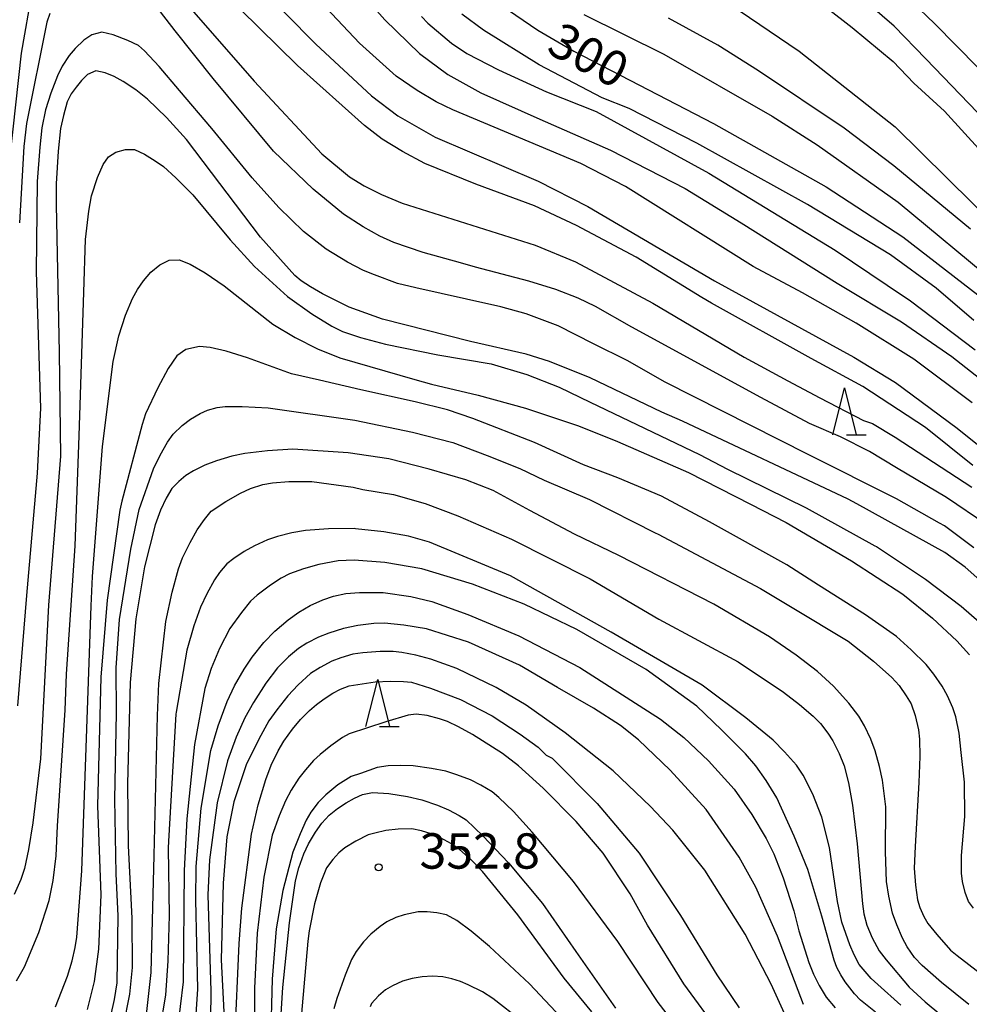
# Model space of a CAD drawing. Extents: x -14000 to -12000, y 81000 to 82500.
# Drawn here: x -13882 to -13782, y 81461 to 81565 of the extents above; entities that cross this region are included whole.
import ezdxf
from ezdxf.enums import TextEntityAlignment as Align

# ---------------------------------------------------------------- set-up
doc = ezdxf.new("R2010")
doc.units = 0
for name, color, linetype in [('6332000', 3, 'Continuous'), ('7101000', 2, 'Continuous'), ('7102000', 6, 'Continuous'), ('7312000', 1, 'Continuous')]:
    doc.layers.add(name, color=color, linetype=linetype)
doc.styles.add('PlotAnnotation', font='MS Gothic.ttf')

# ---------------------------------------------------------------- blocks, each defined once
blk = doc.blocks.new('633200')
at = {"layer": '6332000'}
for points in [[(-0.5, -1), (0, 1), (0.5, -1)], [(0.08, -1), (0.92, -1)]]:
    blk.add_lwpolyline(points, dxfattribs=at)
blk = doc.blocks.new('731200')
at = {"layer": '7312000'}
blk.add_circle((0, 0), 0.15, dxfattribs=at)

msp = doc.modelspace()

# ---------------------------------------------------------------- linework, layer by layer
at = {"layer": '7101000', "flags": 128}
for points in [[(-13860.82, 81572.48), (-13851, 81562.51), (-13845.08, 81557.02), (-13842.28, 81554.89), (-13838.31, 81552.65), (-13827.4, 81547.95), (-13822.11, 81545.29), (-13808.66, 81537.39), (-13793.88, 81529.27), (-13789.46, 81526.61), (-13782.91, 81521.74), (-13773.6, 81514.29)], [(-13832.87, 81567.74), (-13827.44, 81564.01), (-13823.62, 81561.77), (-13808.78, 81554.08), (-13796.82, 81547.35), (-13788.68, 81542.07), (-13779.6, 81535.04)], [(-13780.73, 81555.25), (-13786.24, 81560.95), (-13789.61, 81564.41), (-13793.4, 81567.74)], [(-13778.64, 81503.97), (-13782.07, 81506.98), (-13784.22, 81508.56), (-13793.57, 81513.71), (-13794.48, 81514.2), (-13812.07, 81522.49), (-13814.25, 81523.44), (-13821.87, 81527.1), (-13826.18, 81528.81), (-13828.65, 81529.61), (-13834.56, 81530.95), (-13843.91, 81533.31), (-13847.47, 81534.58), (-13850.29, 81535.99), (-13851.56, 81536.74), (-13852.54, 81537.4), (-13853.21, 81537.96), (-13856.87, 81542.02), (-13864.72, 81552.38), (-13866.85, 81554.73), (-13868.85, 81556.66), (-13870.1, 81557.66), (-13871.45, 81558.55), (-13872.41, 81559.08), (-13873.37, 81559.45), (-13874.36, 81559.67), (-13875.24, 81559.3), (-13875.87, 81558.66), (-13876.45, 81557.96), (-13876.97, 81557.22), (-13877.38, 81556.37), (-13877.8, 81554.92), (-13878.09, 81553.55), (-13878.34, 81551.14), (-13878.56, 81547.7), (-13878.57, 81545.45), (-13878.26, 81529.79), (-13878.09, 81518.77), (-13879.37, 81502.95), (-13880.22, 81486.63), (-13881.04, 81479.86), (-13881.5, 81477.02), (-13881.93, 81475.02), (-13882.31, 81473.85), (-13883.04, 81472.25)], [(-13781.66, 81460.56), (-13784.58, 81462.9), (-13786.63, 81464.71), (-13787.42, 81465.57), (-13788.2, 81466.69), (-13788.72, 81467.62), (-13789.32, 81469.01), (-13789.78, 81470.26), (-13790.17, 81472.06), (-13790.4, 81473.62), (-13790.5, 81476.79), (-13790.48, 81481.56), (-13790.84, 81484.37), (-13791.14, 81485.85), (-13791.62, 81487.51), (-13792.07, 81488.75), (-13792.74, 81490.14), (-13793.33, 81491.16), (-13794.42, 81492.56), (-13796.02, 81494.35), (-13797.72, 81495.91), (-13799.99, 81497.66), (-13802.82, 81499.59), (-13808.75, 81503.06), (-13818.82, 81508.24), (-13823.54, 81510.5), (-13828.27, 81513.01), (-13832.15, 81515.12), (-13835.08, 81516.28), (-13838.97, 81517.41), (-13843.24, 81518.49), (-13847.55, 81519.12), (-13853.43, 81519.5), (-13856.13, 81519.34), (-13858.53, 81519.05), (-13859.92, 81518.77), (-13861.54, 81518.28), (-13862.77, 81517.82), (-13863.98, 81517.21), (-13864.78, 81516.71), (-13865.55, 81516.08), (-13866.29, 81515.33), (-13866.9, 81514.31), (-13867.5, 81513.03), (-13868.07, 81511.49), (-13869.18, 81507.04), (-13870.11, 81501.51), (-13870.7, 81494.76), (-13870.99, 81484.02), (-13870.91, 81477.4), (-13870.54, 81469.73), (-13870.49, 81464.49), (-13870.78, 81461.67), (-13871.44, 81458.26)], [(-13799.23, 81460.57), (-13801.99, 81467.81), (-13804.27, 81473.03), (-13806.06, 81476.22), (-13809.54, 81481.27), (-13813.37, 81485.45), (-13816.72, 81488.68), (-13818.64, 81490.19), (-13821.51, 81492.04), (-13825.35, 81494.23), (-13829.36, 81496.6), (-13834.77, 81499.03), (-13839.23, 81500.43), (-13841.66, 81500.84), (-13843.72, 81501.04), (-13844.85, 81501.03), (-13846.55, 81500.79), (-13848.06, 81500.48), (-13849.63, 81500), (-13850.71, 81499.57), (-13851.94, 81498.92), (-13852.85, 81498.35), (-13853.89, 81497.47), (-13855.05, 81496.3), (-13856.31, 81494.67), (-13857.62, 81492.64), (-13858.52, 81491.01), (-13859.44, 81488.93), (-13860.39, 81486.42), (-13861.48, 81481.97), (-13862.28, 81475.94), (-13862.46, 81472.22), (-13862.16, 81461.97), (-13862.19, 81459.04)], [(-13855, 81454.53), (-13854.5, 81462.38), (-13853.8, 81469.24), (-13853.17, 81473.71), (-13852.8, 81475.09), (-13852.26, 81476.56), (-13851.79, 81477.61), (-13851.04, 81478.86), (-13850.35, 81479.83), (-13849.57, 81480.67), (-13848.71, 81481.39), (-13847.76, 81481.99), (-13846.88, 81482.48), (-13846.05, 81482.85), (-13844.97, 81483.07), (-13843.26, 81482.98), (-13841.26, 81482.66), (-13839.74, 81482.3), (-13838.09, 81481.74), (-13836.9, 81481.24), (-13835.76, 81480.64), (-13835.02, 81480.17), (-13833.28, 81478.49), (-13830.55, 81475.6), (-13826.94, 81471.28), (-13823.39, 81466.18), (-13819.19, 81460.18)]]:
    msp.add_lwpolyline(points, dxfattribs=at)
at = {"layer": '7102000', "flags": 128}
for points in [[(-13781.3, 81524.45), (-13787.52, 81529.07), (-13793.61, 81532.91), (-13799.31, 81536.11), (-13804.55, 81538.92), (-13818.11, 81547.41), (-13822.86, 81549.84), (-13836.46, 81555.55), (-13838.22, 81556.39), (-13840.22, 81557.58), (-13842.45, 81559.11), (-13846.35, 81562.6), (-13856.99, 81573.9)], [(-13850.07, 81572.33), (-13843.66, 81565.08), (-13839.98, 81561.51), (-13836.99, 81559.29), (-13833.47, 81557.33), (-13827.23, 81554.53), (-13819.72, 81551.27), (-13811.8, 81547.2), (-13805.85, 81543.56), (-13795.63, 81537.15), (-13788.81, 81533.04), (-13783.47, 81529.35), (-13776.85, 81524.14)], [(-13810.21, 81568.96), (-13799.68, 81561.76), (-13789.47, 81553.75), (-13778.47, 81542.86)], [(-13780.69, 81559.99), (-13785.31, 81564.7), (-13790.05, 81569.27)], [(-13883.46, 81550.6), (-13882.23, 81561.55), (-13881.08, 81568.25)], [(-13865.69, 81567.92), (-13857.55, 81558.58), (-13850.37, 81550.88), (-13847.41, 81548.43), (-13845.87, 81547.48), (-13844.01, 81546.55), (-13841.82, 81545.64), (-13827.72, 81541.17), (-13823.41, 81539.4), (-13815.2, 81535.01), (-13805.52, 81529.3), (-13800.88, 81526.78), (-13797.47, 81524.95), (-13792.85, 81522.55), (-13791.89, 81522.23), (-13789.5, 81520.79), (-13781.36, 81515.5)], [(-13781.24, 81517.77), (-13786.27, 81521.8), (-13792.91, 81526.17), (-13798.4, 81529.14), (-13808.98, 81535.02), (-13810.02, 81535.62), (-13817, 81539.9), (-13823.31, 81543.26), (-13827.78, 81545.36), (-13834, 81547.65), (-13839.41, 81549.83), (-13841.81, 81551.1), (-13843.95, 81552.44), (-13845.83, 81553.87), (-13852.95, 81560.24), (-13861.03, 81568.24)], [(-13796.73, 81566.37), (-13794.04, 81564.29), (-13789.69, 81560.68), (-13787.49, 81558.37), (-13784.25, 81555.41), (-13780.29, 81551.04)], [(-13879.23, 81565.76), (-13879.57, 81564.83), (-13881.72, 81554.08), (-13881.99, 81551.66), (-13882.45, 81543.56)], [(-13779.76, 81511.5), (-13784.04, 81514.4), (-13789.33, 81517.53), (-13792.21, 81519.28), (-13795.29, 81520.84), (-13798.59, 81522.23), (-13803.75, 81524.99), (-13817.44, 81532.48), (-13821.29, 81534.67), (-13823.15, 81535.55), (-13825.52, 81536.45), (-13828.39, 81537.35), (-13834.05, 81538.85), (-13835.63, 81539.28), (-13839.61, 81540.41), (-13842.71, 81541.47), (-13844.2, 81542.14), (-13845.97, 81543.13), (-13848.04, 81544.45), (-13851.29, 81547.11), (-13855.48, 81551.15), (-13861.9, 81558.88), (-13865.92, 81563.93), (-13867.49, 81565.94)], [(-13839.79, 81565.43), (-13839.09, 81564.75), (-13836.6, 81562.61), (-13834.97, 81561.52), (-13831.6, 81559.8), (-13826.49, 81557.45), (-13821.23, 81555.36), (-13809.26, 81548.8), (-13795.86, 81540.63), (-13790.34, 81536.94), (-13787.86, 81535.25), (-13780.98, 81530.07)], [(-13781.15, 81533.17), (-13785.14, 81536.6), (-13789.99, 81540.15), (-13798.8, 81545.5), (-13810.54, 81552), (-13817.72, 81555.68), (-13820.59, 81556.8), (-13827.29, 81560.33), (-13833.18, 81564.01), (-13835.51, 81565.69)], [(-13822.53, 81565.66), (-13814.04, 81561.44), (-13802.56, 81554.88), (-13797.77, 81551.83), (-13789.16, 81545.75), (-13778.57, 81536.97)], [(-13781.5, 81542.86), (-13789.63, 81549.59), (-13794.9, 81553.59), (-13803.99, 81559.68), (-13808.3, 81562.4), (-13813.56, 81565.28)], [(-13781.13, 81509.04), (-13784.26, 81511.38), (-13784.79, 81511.66), (-13789.35, 81514.25), (-13798.71, 81518.94), (-13813.92, 81526.64), (-13817.95, 81528.92), (-13821.51, 81530.71), (-13825.26, 81532.62), (-13828.65, 81533.88), (-13831.35, 81534.64), (-13834.99, 81535.45), (-13840.39, 81536.63), (-13842.33, 81537.11), (-13844.77, 81538.01), (-13845.92, 81538.48), (-13847.64, 81539.38), (-13849.9, 81540.73), (-13852.29, 81542.63), (-13854.91, 81545.16), (-13857.77, 81548.31), (-13862.02, 81553.55), (-13865.46, 81557.59), (-13867.62, 81560.13), (-13869.19, 81561.81), (-13869.84, 81562.35), (-13870.95, 81562.91), (-13872.52, 81563.49), (-13873.73, 81563.77), (-13874.77, 81563.51), (-13875.62, 81562.92), (-13876.54, 81562.06), (-13877.2, 81561.32), (-13877.92, 81560.18), (-13878.44, 81559.16), (-13879.12, 81557.32), (-13879.69, 81555.55), (-13880.08, 81553.63), (-13880.31, 81551.56), (-13880.57, 81547.92), (-13880.67, 81538.33), (-13880.24, 81523.87), (-13880.57, 81516.98), (-13881.7, 81503.98), (-13882.68, 81492.28)], [(-13882.79, 81463.09), (-13881.93, 81464.57), (-13880.39, 81468.22), (-13879.3, 81471.62), (-13878.88, 81473.72), (-13878.58, 81476.36), (-13878.41, 81479.54), (-13877.62, 81491.8), (-13877.47, 81495.62), (-13876.53, 81509.24), (-13876.13, 81520.93), (-13875.62, 81536.19), (-13875.45, 81541.76), (-13875.11, 81544.79), (-13874.8, 81546.41), (-13874.17, 81548.36), (-13873.57, 81549.74), (-13873.01, 81550.55), (-13872.23, 81551.06), (-13871.2, 81551.33), (-13870.24, 81551.33), (-13869.2, 81550.84), (-13868.04, 81550.13), (-13867.18, 81549.52), (-13865.85, 81548.31), (-13864.04, 81546.5), (-13860.09, 81541.75), (-13857.49, 81538.9), (-13854.02, 81535.74), (-13851.43, 81533.9), (-13849.28, 81532.56), (-13848.15, 81532.01), (-13846.25, 81531.38), (-13843.59, 81530.68), (-13838.05, 81529.54), (-13832.39, 81528.56), (-13828.59, 81527.43), (-13825.17, 81526.09), (-13821.88, 81524.52), (-13810.27, 81518.94), (-13807.28, 81517.4), (-13798.92, 81513.29), (-13791.64, 81509.26), (-13791.47, 81509.17), (-13786.27, 81505.72), (-13782.48, 81502.86), (-13779.77, 81500.48)], [(-13878.62, 81460.33), (-13877.36, 81463.58), (-13876.87, 81465.22), (-13876.54, 81466.61), (-13876.38, 81467.73), (-13875.84, 81474.77), (-13874.86, 81502.87), (-13874.7, 81506), (-13873.64, 81519.79), (-13872.5, 81528.83), (-13871.91, 81531.56), (-13871.2, 81533.73), (-13870.46, 81535.51), (-13869.94, 81536.45), (-13869.29, 81537.38), (-13868.5, 81538.3), (-13867.56, 81539.1), (-13866.56, 81539.59), (-13865.52, 81539.6), (-13864.35, 81539.16), (-13862.75, 81538.25), (-13860.71, 81536.85), (-13855.56, 81532.77), (-13853.2, 81531.36), (-13850.83, 81530.18), (-13848.43, 81529.23), (-13840.49, 81526.9), (-13838.71, 81526.42), (-13833.75, 81525.26), (-13828.75, 81523.88), (-13823.1, 81522.01), (-13818.97, 81520.32), (-13811.44, 81517.05), (-13804.86, 81513.67), (-13801.06, 81511.73), (-13794.12, 81507.66), (-13788.66, 81504.11), (-13785.52, 81501.57), (-13782.93, 81499.18), (-13781.59, 81497.69)], [(-13781.16, 81470.78), (-13781.69, 81471.51), (-13782.07, 81472.46), (-13782.33, 81473.62), (-13782.43, 81474.52), (-13782.46, 81475.45), (-13782.43, 81476.39), (-13782.1, 81480.53), (-13782.11, 81484.17), (-13782.47, 81487.33), (-13782.7, 81489.38), (-13783.05, 81491.12), (-13783.37, 81492.07), (-13783.94, 81493.32), (-13784.49, 81494.36), (-13785.38, 81495.64), (-13786.2, 81496.66), (-13787.79, 81498.22), (-13789.36, 81499.63), (-13792.64, 81501.92), (-13797.63, 81505.09), (-13800.98, 81507.23), (-13809.2, 81511.8), (-13814.28, 81514.54), (-13818.92, 81516.48), (-13822.58, 81517.85), (-13827.77, 81520.23), (-13834.31, 81522.79), (-13837, 81523.68), (-13840.45, 81524.55), (-13846.22, 81525.83), (-13850.62, 81526.83), (-13853.59, 81527.52), (-13858.24, 81529.22), (-13860.52, 81529.92), (-13862.22, 81530.32), (-13863.35, 81530.41), (-13864.79, 81530.11), (-13865.75, 81529.43), (-13866.66, 81528.09), (-13867.77, 81526.03), (-13869.08, 81523.26), (-13869.44, 81522.14), (-13871.59, 81513.99), (-13871.8, 81513.04), (-13873.15, 81503.5), (-13873.83, 81495.32), (-13874.18, 81481.65), (-13873.83, 81472.2), (-13874.08, 81466.46), (-13874.54, 81463), (-13875.29, 81460.04)], [(-13872.76, 81459.35), (-13872.36, 81461.09), (-13872.1, 81462.87), (-13871.98, 81469.98), (-13872.18, 81474.45), (-13872.32, 81482.35), (-13872.16, 81491.49), (-13872.19, 81496.29), (-13871.85, 81501.44), (-13870.64, 81508.89), (-13869.75, 81513.1), (-13868.23, 81517.44), (-13867.53, 81518.89), (-13866.73, 81520.25), (-13866.13, 81521.1), (-13865.17, 81522.02), (-13864.3, 81522.69), (-13863.27, 81523.3), (-13862.48, 81523.66), (-13861.46, 81523.93), (-13860.62, 81524.06), (-13858.82, 81524.05), (-13856.04, 81523.91), (-13846.87, 81522.6), (-13840.72, 81521.31), (-13836.44, 81520.23), (-13832.79, 81518.84), (-13829.34, 81517.45), (-13826.75, 81516.21), (-13821.93, 81514.16), (-13814.96, 81510.64), (-13814.64, 81510.49), (-13803.8, 81504.72), (-13800.44, 81502.7), (-13794.48, 81499.13), (-13791.78, 81497), (-13789.85, 81495.29), (-13789.07, 81494.44), (-13788.31, 81493.35), (-13787.8, 81492.48), (-13787.37, 81491.26), (-13787, 81489.72), (-13786.89, 81488.75), (-13786.88, 81486.89), (-13786.96, 81484.14), (-13787.35, 81477.33), (-13787.46, 81475.05), (-13787.33, 81473.22), (-13787.1, 81471.69), (-13786.88, 81470.88), (-13786.45, 81469.92), (-13786.02, 81469.18), (-13785.08, 81467.99), (-13783.61, 81466.35), (-13782.92, 81465.76), (-13775.8, 81460.3)], [(-13869, 81459.18), (-13868.47, 81463.97), (-13868.16, 81476.37), (-13867.79, 81491.26), (-13867.66, 81494.66), (-13866.91, 81501.24), (-13866.26, 81504.35), (-13865.59, 81506.81), (-13865.15, 81508), (-13864.35, 81509.61), (-13863.59, 81510.95), (-13862.83, 81512.05), (-13862.09, 81512.92), (-13860.55, 81513.96), (-13858.98, 81514.85), (-13857.93, 81515.35), (-13856.63, 81515.75), (-13855.6, 81515.96), (-13853.87, 81516.07), (-13851.43, 81516.08), (-13847.02, 81515.5), (-13845.99, 81515.25), (-13842.75, 81514.7), (-13839.4, 81513.76), (-13835.93, 81512.45), (-13830.21, 81509.96), (-13821.88, 81505.77), (-13814.59, 81501.47), (-13806.14, 81496.93), (-13801.36, 81493.72), (-13799.64, 81492.43), (-13798.2, 81491.19), (-13797.42, 81490.39), (-13796.63, 81489.38), (-13796.09, 81488.57), (-13795.43, 81487.2), (-13794.91, 81485.91), (-13794.44, 81484.09), (-13794.02, 81481.73), (-13793.53, 81477.63), (-13792.96, 81471.26), (-13792.82, 81470.21), (-13792.48, 81468.98), (-13791.94, 81467.66), (-13791.18, 81466.25), (-13790.46, 81465.3), (-13788, 81462.42), (-13786.3, 81460.87), (-13782.78, 81457.93)], [(-13788.88, 81460.5), (-13791.33, 81462.69), (-13792.04, 81463.32), (-13793.3, 81464.81), (-13793.85, 81465.83), (-13794.3, 81466.89), (-13795.15, 81469.3), (-13795.62, 81471.5), (-13796.46, 81477.24), (-13797.26, 81480.47), (-13798.24, 81482.91), (-13799.26, 81484.91), (-13799.97, 81485.96), (-13801.23, 81487.4), (-13802.43, 81488.64), (-13805.34, 81491), (-13809.99, 81494.48), (-13819.64, 81500.09), (-13830.32, 81506.08), (-13838.93, 81509.65), (-13841.16, 81510.28), (-13843.78, 81510.75), (-13846.78, 81511.06), (-13846.94, 81511.08), (-13849.66, 81511.05), (-13852.1, 81510.87), (-13853.54, 81510.64), (-13855.06, 81510.26), (-13856.12, 81509.89), (-13857.49, 81509.26), (-13858.61, 81508.65), (-13859.71, 81507.91), (-13860.43, 81507.33), (-13861.21, 81506.44), (-13861.77, 81505.63), (-13862.56, 81504.17), (-13863.23, 81502.76), (-13863.94, 81500.76), (-13864.68, 81498.18), (-13865.83, 81491.6), (-13865.85, 81491.4), (-13866.64, 81477.92), (-13866.66, 81477.17), (-13866.58, 81470), (-13866.7, 81465.21), (-13866.97, 81461.56), (-13867.54, 81458.03)], [(-13791.58, 81459.75), (-13793.16, 81461.03), (-13793.8, 81461.69), (-13794.78, 81462.97), (-13795.27, 81463.71), (-13795.67, 81464.49), (-13795.98, 81465.29), (-13797.26, 81469.94), (-13798.77, 81474.91), (-13800.22, 81478.45), (-13802.04, 81482.49), (-13803.17, 81484.35), (-13804.29, 81485.91), (-13805.39, 81487.18), (-13807.92, 81489.74), (-13810.56, 81492.25), (-13815.91, 81496.12), (-13823.27, 81500.37), (-13828.88, 81503.05), (-13834.37, 81505.2), (-13839.74, 81506.83), (-13843.68, 81507.49), (-13846.92, 81507.75), (-13848.61, 81507.66), (-13850.68, 81507.28), (-13852.3, 81506.83), (-13853.78, 81506.28), (-13854.66, 81505.84), (-13855.81, 81505.09), (-13857.22, 81504.02), (-13857.93, 81503.38), (-13858.89, 81502.19), (-13860.12, 81500.47), (-13861.21, 81498.36), (-13862.1, 81496.24), (-13862.77, 81494.11), (-13863.86, 81488.18), (-13864.69, 81480.28), (-13864.96, 81474.78), (-13865.07, 81462.96), (-13865.71, 81457.73)], [(-13863.89, 81456.86), (-13863.51, 81462.21), (-13863.75, 81471.69), (-13863.69, 81475.23), (-13863.17, 81481.4), (-13862.13, 81487.53), (-13861.36, 81490.16), (-13860.4, 81492.72), (-13859.64, 81494.38), (-13858.62, 81496.17), (-13857.77, 81497.44), (-13856.5, 81498.98), (-13855.36, 81500.2), (-13853.94, 81501.41), (-13852.8, 81502.22), (-13851.58, 81502.93), (-13850.26, 81503.52), (-13849.12, 81503.92), (-13847.82, 81504.18), (-13846.36, 81504.32), (-13843.86, 81504.29), (-13840.92, 81503.88), (-13838.67, 81503.34), (-13834.85, 81501.95), (-13829.44, 81499.7), (-13822.96, 81496.34), (-13814.4, 81490.85), (-13811.93, 81488.92), (-13809.32, 81486.44), (-13806.57, 81483.41), (-13804.71, 81480.74), (-13803.18, 81478.18), (-13802.37, 81476.55), (-13801.39, 81474), (-13800.24, 81470.51), (-13799.7, 81468.38), (-13798.64, 81465.02), (-13798.17, 81463.8), (-13797.57, 81462.58), (-13796.82, 81461.35), (-13795.87, 81460.2)], [(-13801.05, 81459.24), (-13802.64, 81462.72), (-13805.41, 81468.05), (-13809.7, 81474.84), (-13813.09, 81479.06), (-13815.47, 81481.59), (-13819.44, 81485.38), (-13824.53, 81489.41), (-13828.67, 81492.35), (-13831.86, 81494.21), (-13836.02, 81496.23), (-13838.77, 81497.24), (-13840.37, 81497.66), (-13841.87, 81497.94), (-13842.79, 81498.05), (-13844.17, 81498.04), (-13846, 81497.91), (-13847.07, 81497.75), (-13848.34, 81497.38), (-13849.31, 81497), (-13850.55, 81496.33), (-13851.56, 81495.69), (-13852.88, 81494.49), (-13853.98, 81493.33), (-13855.14, 81491.85), (-13855.97, 81490.67), (-13857.05, 81488.72), (-13858.39, 81486.01), (-13859.69, 81482.1), (-13860.44, 81478.35), (-13860.84, 81473.45), (-13861.04, 81465.31), (-13860.76, 81459.79)], [(-13859.6, 81456.7), (-13859.14, 81467.04), (-13858.86, 81470.78), (-13857.82, 81478.65), (-13857.11, 81481.77), (-13856.32, 81484.46), (-13855.73, 81485.97), (-13854.99, 81487.5), (-13854.39, 81488.53), (-13853.47, 81489.8), (-13852.63, 81490.81), (-13851.66, 81491.79), (-13850.94, 81492.42), (-13850.11, 81493.03), (-13849.18, 81493.62), (-13848.36, 81494.03), (-13847.45, 81494.41), (-13844.68, 81494.83), (-13843.12, 81494.9), (-13841.7, 81494.87), (-13840.85, 81494.77), (-13838.83, 81494.14), (-13835.64, 81492.96), (-13832.29, 81491.2), (-13829.31, 81489.28), (-13827.4, 81487.89), (-13826.55, 81487.04), (-13825.91, 81486.72), (-13821.13, 81481.92), (-13816.66, 81476.63), (-13812.28, 81470.03), (-13808.43, 81463.73), (-13806.05, 81460.21)], [(-13808.14, 81457.61), (-13811.92, 81462.75), (-13815.77, 81469), (-13817.62, 81472.31), (-13820.49, 81476.63), (-13823.36, 81480), (-13826.87, 81483.52), (-13829.47, 81485.92), (-13831.17, 81487.2), (-13834.36, 81489.23), (-13835.85, 81490.05), (-13837.02, 81490.6), (-13837.87, 81490.88), (-13839.19, 81491.24), (-13840.36, 81491.39), (-13841.19, 81491.29), (-13843.55, 81490.59), (-13847.45, 81489.29), (-13848.15, 81488.91), (-13849.4, 81488.04), (-13850.54, 81487.12), (-13851.23, 81486.47), (-13852.1, 81485.49), (-13852.79, 81484.61), (-13853.6, 81483.32), (-13854.22, 81482.18), (-13854.89, 81480.59), (-13855.62, 81478.55), (-13856.53, 81474.08), (-13857.22, 81468.15), (-13857.49, 81462.29), (-13857.51, 81456.37)], [(-13809.92, 81454.65), (-13814.65, 81460.77), (-13818.94, 81467.26), (-13823.65, 81473.64), (-13828.02, 81478.87), (-13830.01, 81481.04), (-13831.55, 81482.56), (-13832.28, 81483.13), (-13833.47, 81483.84), (-13834.58, 81484.41), (-13836.01, 81484.96), (-13837.18, 81485.32), (-13838.72, 81485.63), (-13840.65, 81485.89), (-13842.04, 81485.95), (-13843.32, 81485.89), (-13844.49, 81485.71), (-13846.25, 81485.1), (-13847.26, 81484.78), (-13848.67, 81483.87), (-13849.95, 81482.82), (-13850.74, 81482.02), (-13851.51, 81480.97), (-13852.02, 81480.12), (-13852.66, 81478.7), (-13853.43, 81476.73), (-13854.49, 81472.66), (-13855.19, 81468.61), (-13855.63, 81463.27), (-13855.81, 81456.61)], [(-13821.68, 81459.8), (-13824.63, 81463.38), (-13829.55, 81470.09), (-13833.31, 81474.7), (-13834.51, 81475.94), (-13835.75, 81477.01), (-13836.6, 81477.62), (-13837.76, 81478.25), (-13838.76, 81478.67), (-13839.78, 81478.99), (-13840.82, 81479.21), (-13842.25, 81479.18), (-13843.55, 81479.03), (-13844.73, 81478.76), (-13845.44, 81478.58), (-13846.75, 81477.92), (-13847.9, 81477.19), (-13848.55, 81476.67), (-13849.2, 81475.96), (-13849.85, 81475.07), (-13850.49, 81473.47), (-13851.12, 81471.25), (-13851.72, 81468.4), (-13851.85, 81467.31), (-13852.69, 81457.59)], [(-13823.29, 81457.43), (-13828.3, 81462.75), (-13832.56, 81466.72), (-13834.52, 81468.36), (-13836.04, 81469.48), (-13837.12, 81470.09), (-13838.16, 81470.3), (-13839.16, 81470.41), (-13840.14, 81470.41), (-13841.63, 81470.1), (-13842.5, 81469.82), (-13843.47, 81469.33), (-13844.18, 81468.86), (-13845.14, 81468.02), (-13845.94, 81467.23), (-13846.71, 81466.19), (-13847.2, 81465.34), (-13847.88, 81463.68), (-13848.76, 81461.22), (-13849.07, 81460.11)], [(-13829.14, 81458.79), (-13832.19, 81461.21), (-13833.31, 81461.93), (-13834.82, 81462.67), (-13835.65, 81463.01), (-13836.55, 81463.28), (-13837.52, 81463.49), (-13838.61, 81463.57), (-13839.69, 81463.52), (-13840.76, 81463.33), (-13841.79, 81463.04), (-13842.86, 81462.56), (-13843.6, 81462.13), (-13844.34, 81461.5), (-13845.07, 81460.68), (-13845.23, 81460.33)]]:
    msp.add_lwpolyline(points, dxfattribs=at)

# ---------------------------------------------------------------- block references
at = {"layer": '6332000', "xscale": 2.5, "yscale": 2.5, "zscale": 2.5}
for p in [(-13794.86, 81523.53), (-13844.43, 81492.58)]:
    msp.add_blockref('633200', p, dxfattribs=at)
at = {"layer": '7312000', "xscale": 2.5, "yscale": 2.5, "zscale": 2.5}
msp.add_blockref('731200', (-13844.32, 81475.13, 352.8), dxfattribs=at)

# ---------------------------------------------------------------- texts
at = {"layer": '7101000', "style": 'PlotAnnotation'}
msp.add_text('300', height=3.75, rotation=332, dxfattribs=at).set_placement((-13822.25, 81560.92), align=Align.MIDDLE)
at = {"layer": '7312000', "style": 'PlotAnnotation'}
msp.add_text('352.8', height=3.75, dxfattribs=at).set_placement((-13833.59, 81476.38), align=Align.MIDDLE)

doc.saveas('drawing.dxf')
